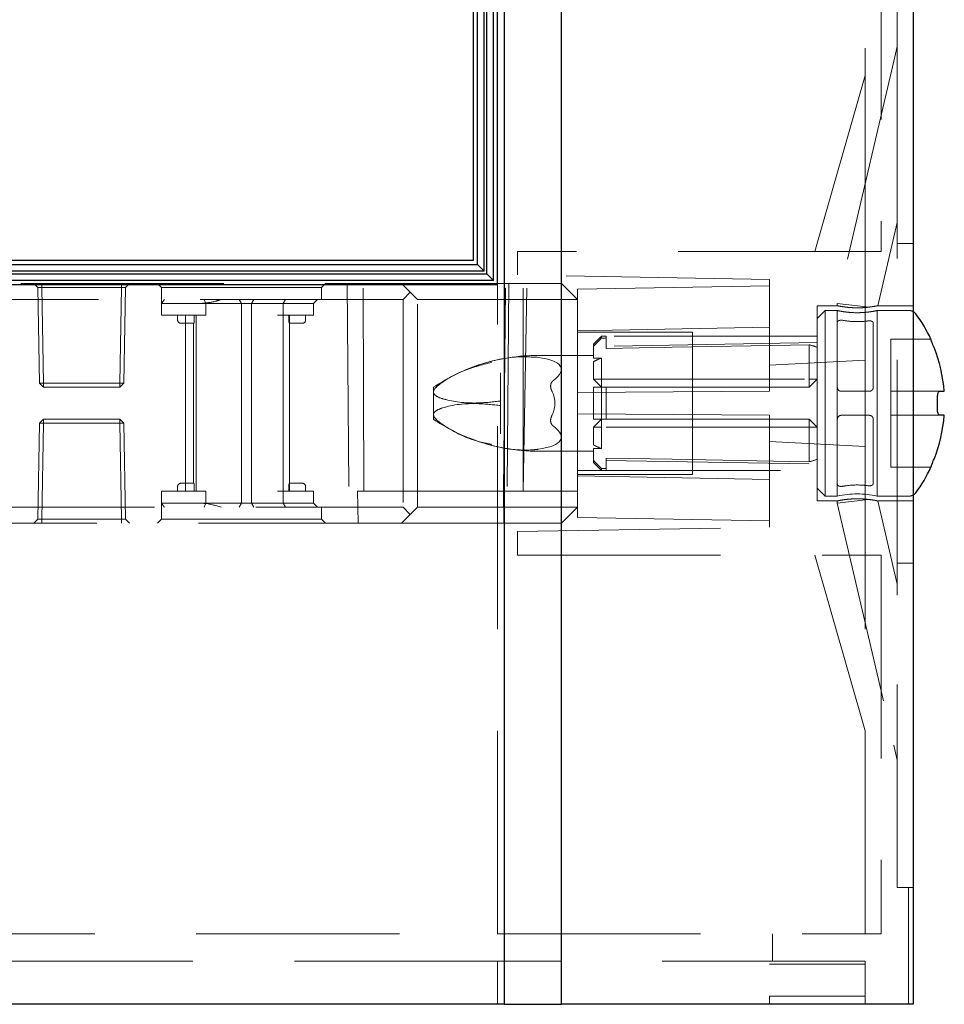
# Model space of a CAD drawing. Units: millimetres. Extents: x 11 to 205, y 5 to 292.
# Drawn here: x 143 to 149, y 114 to 120 of the extents above; entities that cross this region are included whole.
import ezdxf

# ---------------------------------------------------------------- set-up
doc = ezdxf.new("R2010")
doc.units = ezdxf.units.MM
doc.linetypes.add('HIDDEN', pattern=[1.905, 1.27, -0.635])

msp = doc.modelspace()

# ---------------------------------------------------------------- linework, layer by layer
at = {"color": 7, "linetype": 'Continuous', "lineweight": 25}
for p, q in [((148.5573, 143.6781), (148.5573, 113.8872)), ((145.9984, 143.6075), (145.9984, 113.8872)), ((146.3577, 113.8872), (146.3577, 143.5927)), ((145.9573, 118.3872), (145.9573, 140.8672)), ((145.89, 118.4541), (145.89, 140.8003)), ((145.9323, 118.4122), (145.9323, 140.8422)), ((145.8323, 118.5122), (145.8323, 140.7422)), ((145.8739, 118.4702), (145.8739, 140.7841)), ((145.8073, 118.5372), (145.8073, 140.7172)), ((145.8073, 118.5372), (138.5573, 118.5372)), ((138.5573, 118.5122), (145.8323, 118.5122)), ((145.8323, 118.5122), (145.8739, 118.4702)), ((145.8739, 118.4702), (138.5573, 118.4702)), ((138.5573, 118.4541), (145.89, 118.4541)), ((145.89, 118.4541), (145.9323, 118.4122)), ((145.9323, 118.4122), (138.5573, 118.4122)), ((138.5573, 118.3872), (145.9573, 118.3872)), ((148.6681, 118.0437), (148.6681, 118.0447)), ((148.7208, 117.7197), (148.7513, 117.7197)), ((148.7082, 117.6147), (148.7082, 117.6747)), ((148.7513, 117.5697), (148.7208, 117.5697)), ((148.6681, 117.2447), (148.6681, 117.2457)), ((145.9984, 113.8872), (138.5573, 113.8872)), ((145.9984, 113.8872), (146.1297, 113.8872)), ((146.1297, 113.8872), (146.3577, 113.8872)), ((148.458, 113.8872), (146.3577, 113.8872)), ((148.5573, 113.8872), (148.458, 113.8872))]:
    msp.add_line(p, q, dxfattribs=at)
at = {"color": 7, "linetype": 'HIDDEN', "lineweight": 18}
for p, q in [((146.3573, 113.8872), (146.3573, 143.5927)), ((148.3573, 143.5488), (148.3573, 118.5947)), ((148.2573, 118.5947), (148.2573, 143.2672)), ((148.4573, 118.8436), (148.4573, 143.1172)), ((148.4573, 119.8762), (148.4356, 119.7831)), ((148.4356, 119.7831), (148.0823, 118.2691)), ((148.2573, 119.6932), (147.9423, 118.5947)), ((148.4573, 118.8436), (148.4573, 118.6436)), ((148.3357, 118.2546), (148.4573, 118.776)), ((148.5573, 118.6447), (148.4573, 118.6447)), ((148.4573, 116.6457), (148.4573, 118.6436)), ((148.4573, 118.6436), (148.5573, 118.6436)), ((146.0823, 118.5947), (146.0823, 118.4472)), ((148.3573, 118.5947), (146.0823, 118.5947)), ((148.2573, 118.5947), (148.2573, 117.9143)), ((147.6573, 118.4197), (146.0823, 118.4472)), ((139.1668, 118.3947), (145.3573, 118.3947)), ((143.0828, 118.3692), (143.0573, 118.3947)), ((143.1078, 118.3947), (143.1078, 118.3692)), ((143.6069, 118.3692), (143.6069, 118.3947)), ((143.6069, 118.3947), (143.6069, 118.3692)), ((143.6573, 118.3947), (143.6319, 118.3692)), ((143.8323, 118.3947), (143.8573, 118.3697)), ((144.8573, 118.3697), (144.8823, 118.3947)), ((145.0173, 118.3947), (145.0304, 116.8947)), ((145.122, 117.0947), (145.1173, 118.3947)), ((145.3573, 118.3947), (145.4123, 118.3397)), ((145.3573, 118.3947), (146.3573, 118.3947)), ((145.9573, 114.3274), (145.9573, 118.3872)), ((145.9957, 117.0947), (146.0077, 118.3947)), ((146.0287, 118.3947), (146.0172, 117.0947)), ((146.1173, 117.0947), (146.1173, 118.3947)), ((146.1177, 117.0947), (146.141, 118.3947)), ((146.3573, 118.3947), (146.4573, 118.2947)), ((146.3573, 117.0947), (146.3573, 118.3947)), ((147.6573, 118.3797), (146.4573, 118.3587)), ((147.6573, 118.4197), (147.6573, 117.7197)), ((143.0828, 118.3692), (143.1078, 118.3692)), ((143.0828, 118.3692), (143.0932, 117.7697)), ((143.1183, 117.7697), (143.1078, 118.3692)), ((143.1078, 118.3692), (143.6069, 118.3692)), ((143.6069, 118.3692), (143.5964, 117.7697)), ((143.5964, 117.7697), (143.6069, 118.3692)), ((143.6069, 118.3692), (143.6319, 118.3692)), ((143.6069, 118.3692), (143.6069, 118.3692)), ((143.6214, 117.7697), (143.6319, 118.3692)), ((143.8573, 118.3697), (144.8573, 118.3697)), ((143.8573, 118.3697), (143.8573, 118.2697)), ((144.8573, 118.2947), (144.8573, 118.3697)), ((145.4123, 118.3397), (145.3673, 118.2947)), ((145.4573, 118.2947), (145.4123, 118.3397)), ((146.4573, 118.2947), (146.4573, 118.3587)), ((145.3673, 118.2947), (138.7323, 118.2947)), ((143.8573, 118.1947), (143.8573, 118.2697)), ((143.8573, 118.2697), (144.0573, 118.2697)), ((144.0573, 118.2697), (144.1337, 118.2697)), ((144.1228, 118.2947), (144.1337, 118.2697)), ((144.1337, 118.1947), (144.1337, 118.2697)), ((144.1337, 118.2697), (144.3573, 118.2697)), ((144.3427, 118.2947), (144.3573, 118.2697)), ((144.3573, 118.2697), (144.3774, 118.2697)), ((144.3573, 117.0197), (144.3573, 118.2697)), ((144.3774, 118.2697), (144.5823, 118.2697)), ((144.4349, 118.2947), (144.4187, 118.2697)), ((144.4187, 117.0197), (144.4187, 118.2697)), ((144.5823, 118.2697), (144.8073, 118.2697)), ((144.6312, 118.2947), (144.6171, 118.2697)), ((144.6171, 118.1947), (144.6171, 118.2697)), ((144.8323, 118.2947), (144.8073, 118.2697)), ((144.8073, 118.1947), (144.8073, 118.2697)), ((145.3673, 118.2947), (145.3673, 116.9947)), ((145.4573, 116.9947), (145.4573, 118.2947)), ((146.4573, 118.2947), (145.4573, 118.2947)), ((146.4573, 118.2947), (146.4573, 117.7113)), ((147.9573, 118.2547), (147.9573, 117.0347)), ((148.0823, 118.2547), (147.9573, 118.2547)), ((148.0823, 118.2691), (148.2807, 118.2462)), ((148.0823, 118.2691), (148.0823, 118.2547)), ((148.5573, 118.2547), (148.3356, 118.2547)), ((143.8573, 118.1947), (144.0573, 118.1947)), ((143.9573, 118.1947), (143.9573, 118.1647)), ((144.0073, 118.1947), (144.0073, 117.0947)), ((144.0573, 118.1947), (144.1337, 118.1947)), ((144.0615, 118.1647), (144.0615, 118.1947)), ((144.0723, 117.0947), (144.0723, 118.1947)), ((144.5823, 118.1947), (144.8073, 118.1947)), ((144.6171, 117.0947), (144.6171, 118.1947)), ((144.6531, 118.1947), (144.6531, 118.1647)), ((144.6573, 117.0947), (144.6573, 118.1947)), ((144.7573, 118.1647), (144.7573, 118.1947)), ((148.0073, 118.2247), (147.9573, 118.1747)), ((148.0073, 118.2247), (148.0073, 117.6447)), ((148.0823, 118.2247), (148.0073, 118.2247)), ((148.0823, 118.2247), (148.0823, 118.151)), ((148.5326, 118.2247), (148.3307, 118.2247)), ((148.3323, 117.0647), (148.3323, 118.2247)), ((143.9773, 118.1447), (144.0073, 118.1447)), ((144.0073, 118.1447), (144.0588, 118.1447)), ((144.0573, 118.1447), (144.0573, 117.1447)), ((144.6558, 118.1447), (144.7073, 118.1447)), ((144.7073, 118.1447), (144.7373, 118.1447)), ((148.0823, 117.7447), (148.0823, 118.151)), ((148.3073, 118.1467), (148.3073, 117.7447)), ((146.4573, 118.0978), (147.6573, 118.1205)), ((147.1773, 118.0897), (146.4573, 118.0897)), ((147.1773, 117.1997), (147.1773, 118.0897)), ((147.9573, 118.0647), (146.4573, 118.0647)), ((146.6075, 118.0647), (146.5575, 118.0147)), ((146.5575, 118.0009), (146.5575, 118.0147)), ((146.6075, 118.0647), (146.6075, 118.0526)), ((146.6373, 118.0647), (146.6075, 118.0647)), ((146.6075, 118.0526), (146.6373, 118.0526)), ((146.6373, 118.0647), (146.6373, 118.0526)), ((146.6373, 117.9873), (146.6373, 118.0526)), ((147.9573, 118.0247), (146.6373, 118.0016)), ((147.9073, 117.7947), (147.9073, 118.0104)), ((148.4173, 118.0447), (148.4173, 118.0437)), ((148.6681, 118.0447), (148.4173, 118.0447)), ((148.4173, 118.0437), (148.4173, 117.9938)), ((146.5575, 118.0009), (146.5575, 117.9273)), ((148.4173, 117.9938), (148.4173, 117.7197)), ((146.5575, 117.9445), (146.2127, 117.9445)), ((146.5575, 117.9273), (146.6075, 117.9273)), ((146.5575, 117.9042), (146.5575, 117.7947)), ((146.6075, 117.9273), (146.6075, 117.7947)), ((147.6573, 117.8838), (148.2573, 117.9143)), ((148.2573, 117.375), (148.2573, 117.9143)), ((145.9773, 117.8357), (145.9773, 117.659)), ((143.0932, 117.7697), (143.1183, 117.7697)), ((143.1191, 117.7447), (143.0932, 117.7697)), ((143.5964, 117.7697), (143.1183, 117.7697)), ((143.1191, 117.7447), (143.1183, 117.7697)), ((143.5964, 117.7697), (143.5955, 117.7447)), ((143.6214, 117.7697), (143.5955, 117.7447)), ((143.5964, 117.7697), (143.5955, 117.7447)), ((143.5964, 117.7697), (143.6214, 117.7697)), ((146.6075, 117.7447), (146.5575, 117.7947)), ((146.5575, 117.7947), (146.6075, 117.7947)), ((146.6075, 117.7447), (146.6075, 117.7947)), ((146.6075, 117.7947), (147.9073, 117.7947)), ((147.9573, 117.7947), (147.9073, 117.7447)), ((147.9073, 117.7447), (147.9073, 117.7947)), ((147.9573, 117.7947), (147.9073, 117.7947)), ((143.1191, 117.7447), (143.5955, 117.7447)), ((145.5573, 117.7447), (145.5573, 117.7154)), ((145.5573, 117.7154), (145.5573, 117.574)), ((146.4573, 117.7113), (147.6573, 117.7197)), ((146.4573, 117.7113), (146.4573, 117.5781)), ((146.5575, 117.5447), (146.5575, 117.7447)), ((146.5575, 117.7447), (146.6075, 117.7447)), ((146.6075, 117.7447), (146.6075, 117.5447)), ((146.6075, 117.7447), (146.6373, 117.7447)), ((146.6373, 117.7447), (146.6373, 117.5447)), ((146.6373, 117.7447), (147.9073, 117.7447)), ((148.0823, 117.7447), (148.0823, 117.5447)), ((148.2823, 117.7197), (148.1073, 117.7197)), ((148.7208, 117.7197), (148.4173, 117.7197)), ((148.4173, 117.7197), (148.4173, 117.6747)), ((145.9773, 117.659), (145.9773, 117.6304)), ((148.0073, 117.6447), (148.0073, 117.0647)), ((148.4173, 117.6747), (148.4173, 117.6147)), ((145.9773, 117.6304), (145.9773, 117.4537)), ((146.4573, 117.5781), (146.4573, 116.9947)), ((147.6573, 117.5697), (146.4573, 117.5781)), ((148.4173, 117.6147), (148.4173, 117.5697)), ((143.0932, 117.5197), (143.0828, 116.9201)), ((143.0932, 117.5197), (143.1191, 117.5447)), ((143.0932, 117.5197), (143.1182, 117.5197)), ((143.1078, 116.9201), (143.1182, 117.5197)), ((143.1183, 117.5197), (143.1078, 116.9201)), ((143.1191, 117.5447), (143.1182, 117.5197)), ((143.1182, 117.5197), (143.5964, 117.5197)), ((143.1183, 117.5197), (143.1191, 117.5447)), ((143.5955, 117.5447), (143.1191, 117.5447)), ((143.5955, 117.5447), (143.5964, 117.5197)), ((143.5955, 117.5447), (143.6214, 117.5197)), ((143.5964, 117.5197), (143.5955, 117.5447)), ((143.5964, 117.5197), (143.6069, 116.9201)), ((143.6214, 117.5197), (143.5964, 117.5197)), ((143.6069, 116.9201), (143.5964, 117.5197)), ((143.6319, 116.9201), (143.6214, 117.5197)), ((145.5573, 117.574), (145.5573, 117.5447)), ((146.5575, 117.4947), (146.6075, 117.5447)), ((146.6373, 117.5447), (146.6075, 117.5447)), ((146.6075, 117.4947), (146.6075, 117.5447)), ((147.9073, 117.5447), (146.6373, 117.5447)), ((147.6573, 117.5697), (147.6573, 116.8697)), ((147.9073, 117.5447), (147.9573, 117.4947)), ((147.9073, 117.4947), (147.9073, 117.5447)), ((148.0823, 117.5447), (148.0823, 117.1383)), ((148.2823, 117.5697), (148.1073, 117.5697)), ((148.3073, 117.1427), (148.3073, 117.5447)), ((148.4173, 117.5697), (148.7208, 117.5697)), ((148.4173, 117.5697), (148.4173, 117.2956)), ((146.5575, 117.4947), (146.5575, 117.3851)), ((146.5575, 117.4947), (146.6075, 117.4947)), ((147.9073, 117.4947), (146.6075, 117.4947)), ((146.6075, 117.4947), (146.6075, 117.3621)), ((147.9073, 117.4947), (147.9573, 117.4947)), ((147.9073, 117.279), (147.9073, 117.4947)), ((148.2573, 117.375), (147.6573, 117.4055)), ((146.2127, 117.3449), (146.5575, 117.3449)), ((146.6075, 117.3621), (146.5575, 117.3621)), ((146.5575, 117.2884), (146.5575, 117.3621)), ((148.2573, 117.375), (148.2573, 116.6947)), ((146.5575, 117.2747), (146.5575, 117.2884)), ((146.5575, 117.2747), (146.6075, 117.2247)), ((146.6373, 117.302), (146.6373, 117.2368)), ((146.6373, 117.2877), (147.9573, 117.2647)), ((148.4173, 117.2956), (148.4173, 117.2457)), ((146.4573, 117.2247), (147.9573, 117.2247)), ((146.6075, 117.2368), (146.6373, 117.2368)), ((146.6075, 117.2368), (146.6075, 117.2247)), ((146.6075, 117.2247), (146.6373, 117.2247)), ((146.6373, 117.2368), (146.6373, 117.2247)), ((148.4173, 117.2457), (148.4173, 117.2447)), ((148.4173, 117.2447), (148.6681, 117.2447)), ((146.4573, 117.1997), (147.1773, 117.1997)), ((147.6573, 117.1689), (146.4573, 117.1915)), ((143.8573, 117.0947), (143.8573, 117.0197)), ((144.0573, 117.0947), (143.8573, 117.0947)), ((143.9573, 117.1247), (143.9573, 117.0947)), ((144.0073, 117.1447), (143.9773, 117.1447)), ((144.0588, 117.1447), (144.0073, 117.1447)), ((144.1337, 117.0947), (144.0573, 117.0947)), ((144.0615, 117.1247), (144.0615, 117.0947)), ((144.1337, 117.0947), (144.1337, 117.0197)), ((144.8073, 117.0947), (144.5823, 117.0947)), ((144.6171, 117.0947), (144.6171, 117.0197)), ((144.6531, 117.1247), (144.6531, 117.0947)), ((144.7073, 117.1447), (144.6558, 117.1447)), ((144.7373, 117.1447), (144.7073, 117.1447)), ((144.7573, 117.0947), (144.7573, 117.1247)), ((144.8073, 117.0947), (144.8073, 117.0197)), ((145.0816, 117.0947), (145.122, 117.0947)), ((145.0858, 116.8947), (145.0816, 117.0947)), ((145.122, 117.0947), (146.1177, 117.0947)), ((145.9973, 116.8947), (145.9956, 117.0947)), ((146.1177, 117.0947), (146.3573, 117.0947)), ((146.3573, 117.0947), (146.4573, 117.0947)), ((147.9573, 117.1147), (148.0073, 117.0647)), ((148.0823, 117.1383), (148.0823, 117.0647)), ((147.9573, 117.0347), (148.0839, 117.0347)), ((148.0073, 117.0647), (148.0823, 117.0647)), ((148.0823, 117.0213), (148.2765, 117.0436)), ((148.0823, 117.035), (148.0823, 117.0213)), ((148.3307, 117.0647), (148.5326, 117.0647)), ((148.3348, 117.0347), (148.5573, 117.0347)), ((148.4573, 116.5144), (148.3358, 117.0351)), ((138.7323, 116.9947), (145.3673, 116.9947)), ((144.0573, 117.0197), (143.8573, 117.0197)), ((143.8573, 117.0197), (143.8573, 116.9197)), ((144.1337, 117.0197), (144.0573, 117.0197)), ((144.1337, 117.0197), (144.1228, 116.9947)), ((144.3573, 117.0197), (144.1337, 117.0197)), ((144.3573, 117.0197), (144.3427, 116.9947)), ((144.3774, 117.0197), (144.3573, 117.0197)), ((144.5823, 117.0197), (144.3774, 117.0197)), ((144.4187, 117.0197), (144.4349, 116.9947)), ((144.8073, 117.0197), (144.5823, 117.0197)), ((144.6171, 117.0197), (144.6312, 116.9947)), ((144.8073, 117.0197), (144.8323, 116.9947)), ((144.8573, 116.9197), (144.8573, 116.9947)), ((145.3673, 116.9947), (145.4123, 116.9497)), ((145.4123, 116.9497), (145.4573, 116.9947)), ((145.4573, 116.9947), (146.4573, 116.9947)), ((146.3573, 116.8947), (146.4573, 116.9947)), ((146.4573, 116.9306), (146.4573, 116.9947)), ((148.0823, 117.0213), (148.4356, 115.5073)), ((143.0573, 116.8947), (143.0828, 116.9201)), ((143.1078, 116.9201), (143.0828, 116.9201)), ((143.1078, 116.9201), (143.1078, 116.8947)), ((143.6069, 116.9201), (143.1078, 116.9201)), ((143.1078, 116.9201), (143.1078, 116.9201)), ((143.1078, 116.8947), (143.1078, 116.9201)), ((143.6069, 116.9201), (143.6069, 116.8947)), ((143.6069, 116.9201), (143.6319, 116.9201)), ((143.6069, 116.8947), (143.6069, 116.9201)), ((143.6069, 116.9201), (143.6069, 116.9201)), ((143.6319, 116.9201), (143.6573, 116.8947)), ((143.8573, 116.9197), (143.8323, 116.8947)), ((144.3573, 116.9197), (143.8573, 116.9197)), ((144.8573, 116.9197), (144.3573, 116.9197)), ((144.8823, 116.8947), (144.8573, 116.9197)), ((145.3573, 116.8947), (145.4123, 116.9497)), ((146.4573, 116.9306), (147.6573, 116.9097)), ((145.3573, 116.8947), (139.194, 116.8947)), ((146.3573, 116.8947), (145.3573, 116.8947)), ((146.0823, 116.8422), (147.6573, 116.8697)), ((146.0823, 116.6947), (146.0823, 116.8422)), ((146.0823, 116.6947), (148.3573, 116.6947)), ((147.9423, 116.6947), (148.2573, 115.5961)), ((148.2573, 114.3274), (148.2573, 116.6947)), ((148.3573, 116.6947), (148.3573, 114.3274)), ((148.4573, 116.6457), (148.4573, 116.4457)), ((148.5573, 116.6457), (148.4573, 116.6457)), ((148.4573, 116.6447), (148.5573, 116.6447)), ((148.4573, 114.6172), (148.4573, 116.4457)), ((148.4356, 115.5073), (148.4573, 115.4141)), ((148.5573, 114.6172), (148.4573, 114.6172)), ((148.5273, 114.6172), (148.5273, 113.8872)), ((140.2643, 114.3274), (145.9573, 114.3274)), ((145.9573, 114.3274), (148.3573, 114.3274)), ((147.6773, 114.3274), (147.6773, 114.1574)), ((145.9573, 114.1574), (140.2643, 114.1574)), ((145.9573, 113.8872), (145.9573, 114.1574)), ((148.2573, 114.1574), (145.9573, 114.1574)), ((148.2573, 114.1372), (147.6573, 114.1372)), ((148.2573, 114.1372), (148.2573, 114.1574)), ((148.2573, 114.1372), (148.2573, 113.8872)), ((147.6573, 113.8872), (147.6573, 113.9372)), ((148.2573, 113.9372), (147.6573, 113.9372))]:
    msp.add_line(p, q, dxfattribs=at)
at = {"color": 7, "linetype": 'HIDDEN', "lineweight": 18, "flags": 128}
for points in [[(146.6373, 117.9873), (147.0489, 117.9948), (147.79, 118.0083), (147.9073, 118.0104)], [(146.6373, 117.302), (147.0489, 117.2945), (147.79, 117.2811), (147.9073, 117.279)]]:
    msp.add_lwpolyline(points, dxfattribs=at)
at = {"color": 7, "linetype": 'HIDDEN', "lineweight": 18}
for centre, radius, start, end in [((148.5326, 118.1747), 0.05, 60.29981, 90), ((143.9773, 118.1647), 0.02, 180, 270), ((144.7373, 118.1647), 0.02, 270, 0), ((146.2127, 116.7698), 1.1747, 108.1806, 110.26637), ((146.2127, 116.7698), 1.1747, 90, 108.1806), ((146.7075, 117.6447), 0.2998, 109.48514, 120.02274), ((146.2127, 116.7698), 1.1747, 110.26637, 123.90966), ((146.2127, 118.5196), 1.1747, 236.09034, 248.37556), ((146.2127, 118.5196), 1.1747, 248.37556, 249.84918), ((146.2127, 118.5196), 1.1747, 249.84918, 270), ((146.7075, 117.6447), 0.2998, 239.97726, 250.51486), ((143.9773, 117.1247), 0.02, 90, 180), ((144.7373, 117.1247), 0.02, 0, 90), ((148.2073, 116.4919), 0.5863, 77.85235, 102.30958), ((148.5326, 117.1147), 0.05, 270, 299.70019)]:
    msp.add_arc(centre, radius, start, end, dxfattribs=at)
at = {"color": 7, "linetype": 'Continuous', "lineweight": 25}
for centre, radius, start, end in [((148.5326, 118.1747), 0.05, 36.50103, 60.29981), ((147.8163, 117.6447), 0.941, 25.15571, 36.50103), ((147.8163, 117.6447), 0.938, 4.58608, 21.85005), ((147.8163, 117.6447), 0.938, 338.14995, 355.41392), ((147.8163, 117.6447), 0.941, 323.49897, 334.84429), ((148.5326, 117.1147), 0.05, 299.70019, 323.49897)]:
    msp.add_arc(centre, radius, start, end, dxfattribs=at)
at = {"color": 7, "linetype": 'HIDDEN', "lineweight": 18}
for centre, major_axis, ratio, start_param, end_param in [((147.8139, 117.6447), (0.3775, 0), 0.999848, 1.181109, 1.320751), ((145.1573, 117.6447), (1.1986, 0.2185), 0.171258, 5.962863, 6.746789), ((145.7173, 117.6447), (0.5996, 0), 0.5, 6.039788, 6.526583), ((145.1573, 117.6447), (1.1986, -0.2185), 0.171258, 5.819582, 6.603508), ((147.8139, 117.6447), (0.3775, 0), 0.999848, 4.962434, 5.102076)]:
    msp.add_ellipse(centre, major_axis=major_axis, ratio=ratio, start_param=start_param, end_param=end_param, dxfattribs=at)
for points, knots in [([(143.875, 118.2947), (143.8669, 118.2833), (143.8578, 118.2703), (143.8574, 118.2697), (143.8573, 118.2697)], [0, 0, 0, 0, 0.882286, 1, 1, 1, 1]), ([(144.1073, 118.2697), (144.1361, 118.2723), (144.1767, 118.2759), (144.2182, 118.2904), (144.2304, 118.2947)], [0, 0, 0, 0, 0.7065598, 1, 1, 1, 1]), ([(148.2807, 118.2462), (148.2712, 118.2452), (148.2497, 118.2428), (148.2103, 118.2412), (148.1685, 118.2425), (148.1311, 118.2463), (148.1017, 118.2509), (148.0858, 118.254), (148.0804, 118.2551), (148.0849, 118.2542), (148.087, 118.2537)], [0, 0, 0, 0, 0.110599, 0.249841, 0.386436, 0.522692, 0.661389, 0.801553, 0.906905, 1, 1, 1, 1]), ([(148.2807, 118.2462), (148.2893, 118.2473), (148.3096, 118.2499), (148.3311, 118.2538), (148.3342, 118.2544), (148.3356, 118.2547)], [0, 0, 0, 0, 0.277802, 0.653947, 1, 1, 1, 1]), ([(148.0823, 118.2247), (148.0837, 118.2244), (148.0864, 118.2238), (148.1074, 118.2196), (148.1386, 118.2148), (148.178, 118.2113), (148.2205, 118.2107), (148.2611, 118.2132), (148.2958, 118.2176), (148.3211, 118.2223), (148.3334, 118.2249), (148.3328, 118.2247), (148.3223, 118.2226), (148.3176, 118.2217)], [0, 0, 0, 0, 0.091833, 0.183618, 0.276685, 0.37073, 0.463339, 0.554328, 0.646039, 0.739668, 0.833465, 0.925449, 1, 1, 1, 1]), ([(144.0588, 118.1447), (144.0591, 118.1449), (144.0596, 118.1453), (144.0604, 118.1488), (144.0611, 118.154), (144.0615, 118.1596), (144.0615, 118.1633), (144.0615, 118.1647)], [0, 0, 0, 0, 0.216324, 0.432626, 0.649263, 0.864489, 1, 1, 1, 1]), ([(144.6531, 118.1647), (144.6532, 118.1624), (144.6532, 118.158), (144.6538, 118.152), (144.6545, 118.1475), (144.6553, 118.145), (144.6557, 118.1448), (144.6558, 118.1447)], [0, 0, 0, 0, 0.211793, 0.423528, 0.636862, 0.852656, 1, 1, 1, 1]), ([(148.0823, 118.151), (148.0827, 118.1527), (148.0833, 118.1562), (148.0886, 118.1604), (148.0962, 118.1632), (148.1046, 118.1644), (148.1112, 118.1642), (148.1147, 118.1637), (148.1157, 118.1635)], [0, 0, 0, 0, 0.210584, 0.421812, 0.613932, 0.782595, 0.936481, 1, 1, 1, 1]), ([(148.1157, 118.1635), (148.1316, 118.1611), (148.1756, 118.1544), (148.2319, 118.1547), (148.2683, 118.159), (148.2761, 118.1599)], [0, 0, 0, 0, 0.308404, 0.8517, 1, 1, 1, 1]), ([(148.2761, 118.1599), (148.2786, 118.1602), (148.2836, 118.1606), (148.2911, 118.1597), (148.2978, 118.1578), (148.3031, 118.1549), (148.3067, 118.151), (148.3071, 118.1481), (148.3073, 118.1467)], [0, 0, 0, 0, 0.155973, 0.311948, 0.468985, 0.636721, 0.822585, 1, 1, 1, 1]), ([(146.5575, 118.0009), (146.5655, 118.0092), (146.5822, 118.0264), (146.5989, 118.0436), (146.6075, 118.0526)], [0, 0, 0, 0, 0.47925, 1, 1, 1, 1]), ([(146.2127, 117.9319), (146.1655, 117.9345), (146.0449, 117.9412), (145.836, 117.8895), (145.6697, 117.8177), (145.5853, 117.7575), (145.5652, 117.7364), (145.5581, 117.7243), (145.5575, 117.7174), (145.5573, 117.7154)], [0, 0, 0, 0, 0.205999, 0.526736, 0.857541, 0.933081, 0.960817, 0.988835, 1, 1, 1, 1]), ([(145.5573, 117.7154), (145.5577, 117.7185), (145.5588, 117.7263), (145.572, 117.7455), (145.6268, 117.7902), (145.745, 117.8545), (145.8586, 117.8848), (145.922, 117.9017)], [0, 0, 0, 0, 0.029512, 0.074867, 0.185677, 0.546195, 1, 1, 1, 1]), ([(146.3067, 117.7874), (146.3025, 117.7834), (146.2941, 117.7754), (146.2889, 117.7579), (146.2903, 117.7377), (146.2961, 117.7242), (146.2992, 117.7169)], [0, 0, 0, 0, 0.223383, 0.447234, 0.704416, 1, 1, 1, 1]), ([(145.5573, 117.7154), (145.5574, 117.714), (145.5577, 117.7093), (145.5625, 117.6997), (145.5853, 117.6817), (145.674, 117.6538), (145.8114, 117.6402), (145.9306, 117.6537), (145.9773, 117.659)], [0, 0, 0, 0, 0.012311, 0.041209, 0.092768, 0.247903, 0.70558, 1, 1, 1, 1]), ([(148.1073, 117.7197), (148.1045, 117.7199), (148.099, 117.7205), (148.0915, 117.7247), (148.0859, 117.731), (148.0828, 117.738), (148.0825, 117.7427), (148.0823, 117.7447)], [0, 0, 0, 0, 0.211927, 0.423833, 0.63636, 0.850618, 1, 1, 1, 1]), ([(148.3073, 117.7447), (148.3071, 117.7418), (148.3065, 117.7362), (148.3021, 117.7286), (148.2957, 117.723), (148.2887, 117.7201), (148.2841, 117.7198), (148.2823, 117.7197)], [0, 0, 0, 0, 0.217953, 0.435985, 0.652037, 0.865718, 1, 1, 1, 1]), ([(145.9773, 117.6304), (145.9293, 117.6357), (145.8019, 117.6497), (145.6621, 117.6356), (145.5799, 117.6036), (145.5624, 117.5893), (145.5576, 117.5804), (145.5574, 117.575), (145.5573, 117.574)], [0, 0, 0, 0, 0.303691, 0.805873, 0.913777, 0.952346, 0.991342, 1, 1, 1, 1]), ([(145.5573, 117.574), (145.5577, 117.5709), (145.5588, 117.563), (145.572, 117.5438), (145.6268, 117.499), (145.7657, 117.4267), (145.96, 117.3648), (146.125, 117.3476), (146.1965, 117.3556), (146.2127, 117.3574)], [0, 0, 0, 0, 0.017287, 0.043853, 0.108761, 0.319935, 0.678214, 0.927251, 1, 1, 1, 1]), ([(145.922, 117.3877), (145.8948, 117.3929), (145.7885, 117.4134), (145.6697, 117.4723), (145.5853, 117.5318), (145.5652, 117.553), (145.5581, 117.5651), (145.5575, 117.572), (145.5573, 117.574)], [0, 0, 0, 0, 0.193574, 0.757254, 0.885972, 0.933233, 0.980976, 1, 1, 1, 1]), ([(146.2992, 117.5724), (146.2961, 117.565), (146.2902, 117.5514), (146.2889, 117.5316), (146.2938, 117.5155), (146.301, 117.5065), (146.3059, 117.5026), (146.3067, 117.5019)], [0, 0, 0, 0, 0.301619, 0.557475, 0.757858, 0.958646, 1, 1, 1, 1]), ([(146.6075, 117.5447), (146.5989, 117.5447), (146.5822, 117.5447), (146.5655, 117.5447), (146.5575, 117.5447)], [0, 0, 0, 0, 0.52075, 1, 1, 1, 1]), ([(148.0823, 117.5447), (148.0826, 117.5475), (148.0832, 117.5532), (148.0876, 117.5607), (148.094, 117.5664), (148.101, 117.5693), (148.1056, 117.5696), (148.1073, 117.5697)], [0, 0, 0, 0, 0.217953, 0.435985, 0.652037, 0.865718, 1, 1, 1, 1]), ([(148.2823, 117.5697), (148.2851, 117.5694), (148.2907, 117.5689), (148.2982, 117.5646), (148.3038, 117.5584), (148.3069, 117.5513), (148.3072, 117.5466), (148.3073, 117.5447)], [0, 0, 0, 0, 0.211927, 0.423833, 0.63636, 0.850618, 1, 1, 1, 1]), ([(146.5575, 117.2884), (146.5655, 117.2802), (146.5822, 117.2629), (146.5989, 117.2457), (146.6075, 117.2368)], [0, 0, 0, 0, 0.47925, 1, 1, 1, 1]), ([(144.0615, 117.1247), (144.0615, 117.1269), (144.0614, 117.1314), (144.0609, 117.1373), (144.0601, 117.1418), (144.0594, 117.1443), (144.059, 117.1446), (144.0588, 117.1447)], [0, 0, 0, 0, 0.211793, 0.423528, 0.636862, 0.852656, 1, 1, 1, 1]), ([(144.6558, 117.1447), (144.6556, 117.1445), (144.6551, 117.144), (144.6543, 117.1405), (144.6536, 117.1354), (144.6532, 117.1298), (144.6532, 117.1261), (144.6531, 117.1247)], [0, 0, 0, 0, 0.216324, 0.432626, 0.649263, 0.864489, 1, 1, 1, 1]), ([(148.1157, 117.1259), (148.1132, 117.1255), (148.1083, 117.1249), (148.1006, 117.1254), (148.0936, 117.127), (148.0878, 117.1296), (148.0836, 117.1332), (148.0824, 117.1364), (148.0823, 117.1381), (148.0823, 117.1383)], [0, 0, 0, 0, 0.151089, 0.302256, 0.452787, 0.610788, 0.783574, 0.975849, 1, 1, 1, 1]), ([(148.1157, 117.1259), (148.122, 117.1269), (148.1571, 117.1327), (148.2131, 117.1361), (148.2596, 117.1312), (148.2761, 117.1294)], [0, 0, 0, 0, 0.124123, 0.689704, 1, 1, 1, 1]), ([(148.3073, 117.1427), (148.307, 117.1409), (148.3063, 117.1373), (148.3009, 117.1329), (148.2933, 117.13), (148.2845, 117.1287), (148.2789, 117.1292), (148.2761, 117.1294)], [0, 0, 0, 0, 0.2229189, 0.4465714, 0.6484297, 0.8239567, 1, 1, 1, 1]), ([(148.2765, 117.0436), (148.2643, 117.0448), (148.2427, 117.047), (148.2041, 117.048), (148.1657, 117.0466), (148.1286, 117.0427), (148.1, 117.0382), (148.0833, 117.0349), (148.0806, 117.0343), (148.0922, 117.0366), (148.1125, 117.0405), (148.132, 117.0427), (148.1398, 117.0436)], [0, 0, 0, 0, 0.105027, 0.18613, 0.291749, 0.397314, 0.504282, 0.612212, 0.718639, 0.82349, 0.929046, 1, 1, 1, 1]), ([(148.2765, 117.0436), (148.2841, 117.0427), (148.3041, 117.0403), (148.3259, 117.0366), (148.3372, 117.0344), (148.3351, 117.0348), (148.3348, 117.0349)], [0, 0, 0, 0, 0.226677, 0.589109, 0.930445, 1, 1, 1, 1]), ([(143.8573, 117.0197), (143.859, 117.0171), (143.8613, 117.0134), (143.8719, 116.9989), (143.875, 116.9947)], [0, 0, 0, 0, 0.70656, 1, 1, 1, 1]), ([(144.2304, 116.9947), (144.1934, 117.0061), (144.1514, 117.019), (144.112, 117.0196), (144.1073, 117.0197)], [0, 0, 0, 0, 0.8822858, 1, 1, 1, 1])]:
    msp.add_open_spline(points, degree=3, knots=knots, dxfattribs=at)
at = {"color": 7, "linetype": 'Continuous', "lineweight": 25}
for points, knots in [([(148.687, 117.9938), (148.6846, 117.9997), (148.6798, 118.0116), (148.6738, 118.0273), (148.6696, 118.0385), (148.6682, 118.0428), (148.6681, 118.0435), (148.6681, 118.0437)], [0, 0, 0, 0, 0.246551, 0.493467, 0.729235, 0.946879, 1, 1, 1, 1]), ([(148.7082, 117.6747), (148.7084, 117.6801), (148.7087, 117.6908), (148.711, 117.7046), (148.7143, 117.7146), (148.7178, 117.7192), (148.72, 117.7196), (148.7208, 117.7197)], [0, 0, 0, 0, 0.2191023, 0.438078, 0.6606299, 0.8910227, 1, 1, 1, 1]), ([(148.7208, 117.5697), (148.7192, 117.5703), (148.716, 117.5714), (148.7121, 117.5805), (148.7093, 117.5937), (148.7083, 117.6061), (148.7082, 117.6132), (148.7082, 117.6147)], [0, 0, 0, 0, 0.239308, 0.478795, 0.713093, 0.938714, 1, 1, 1, 1]), ([(148.6681, 117.2457), (148.6683, 117.2466), (148.6687, 117.2483), (148.6718, 117.257), (148.6765, 117.2692), (148.6818, 117.2828), (148.6855, 117.2919), (148.687, 117.2956)], [0, 0, 0, 0, 0.204694, 0.409151, 0.620131, 0.846162, 1, 1, 1, 1])]:
    msp.add_open_spline(points, degree=3, knots=knots, dxfattribs=at)

doc.saveas('drawing.dxf')
